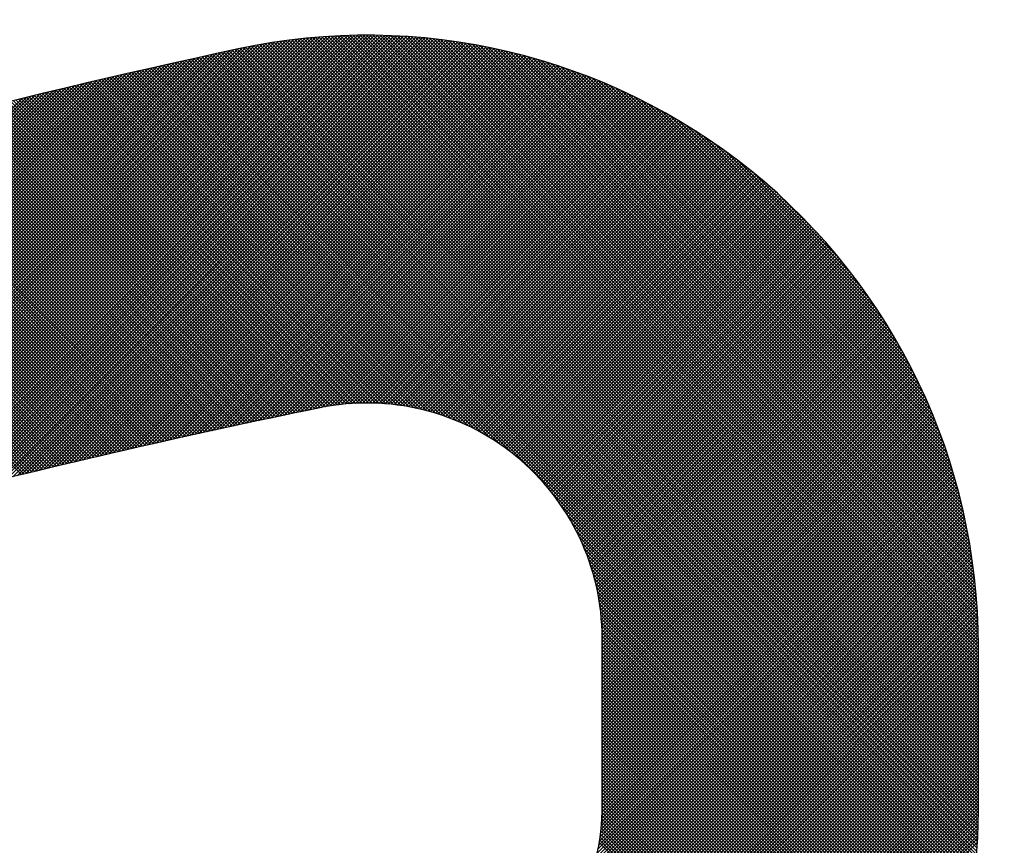
# Model space of a CAD drawing. Units: millimetres. Extents: x 19523 to 37692, y -12449 to 268.
# Drawn here: x 31865 to 31870, y -1718 to -1714 of the extents above; entities that cross this region are included whole.
import ezdxf

# ---------------------------------------------------------------- set-up
doc = ezdxf.new("R2010")
doc.units = ezdxf.units.MM
doc.layers.add('CK_LEVEL_1', color=7, linetype='Continuous')
doc.styles.get("Standard").update_dxf_attribs({"font": 'txt.shx', "height": 100})
doc.dimstyles.new('ISO-25', dxfattribs={"dimtxt": 100, "dimasz": 100, "dimexe": 1.25, "dimexo": 20, "dimgap": 20, "dimtad": 1, "dimtih": 1, "dimtoh": 1, "dimdsep": 46, "dimtxsty": 'Standard', "dimcen": 2.5, "dimadec": 0, "dimazin": 0, "dimtfac": 1, "dimtmove": 0, "dimatfit": 3, "dimfxl": 1, "dimarcsym": 0})

# ---------------------------------------------------------------- blocks, each defined once
blk = doc.blocks.new('*D163')
at = {"color": 0, "lineweight": -2}
for p, q in [((31435.2136, -1080.9042), (31435.2136, -900.1566)), ((32437.4636, -2234.3735), (32437.4636, -900.1566)), ((31535.2136, -901.4066), (32337.4636, -901.4066)), ((32437.4636, -901.4066), (34624.4636, -901.4066))]:
    blk.add_line(p, q, dxfattribs=at)
at = {"color": 0}
for points in [[(31535.2136, -884.7399), (31535.2136, -918.0732), (31435.2136, -901.4066)], [(32337.4636, -884.7399), (32337.4636, -918.0732), (32437.4636, -901.4066)]]:
    blk.add_solid(points, dxfattribs=at)
at = {"layer": 'DEFPOINTS', "color": 0}
for p in [(32437.4636, -901.4066), (31435.2136, -1100.9042), (32437.4636, -2254.3735)]:
    blk.add_point(p, dxfattribs=at)
at = {"color": 0, "insert": (33704.4636, -831.4066), "char_height": 100, "attachment_point": 5}
blk.add_mtext('INTERNAL PROJECTION', dxfattribs=at)
blk = doc.blocks.new('*X4')
at = {"layer": 'CK_LEVEL_1', "color": 5, "linetype": 'Continuous'}
for p, q in [((140.5332, 489.5245), (137.4113, 486.4026)), ((140.5161, 489.5244), (137.4113, 486.4196)), ((140.5501, 489.5245), (137.4114, 486.3857)), ((140.5671, 489.5245), (137.4115, 486.3689)), ((140.499, 489.5243), (137.4115, 486.4367)), ((140.5841, 489.5245), (137.4117, 486.3522)), ((140.4819, 489.5241), (137.4117, 486.4539)), ((140.4646, 489.5238), (137.412, 486.4712)), ((140.601, 489.5245), (137.4121, 486.3355)), ((140.4472, 489.5233), (137.4124, 486.4886)), ((140.618, 489.5245), (137.4125, 486.319)), ((140.635, 489.5245), (137.413, 486.3025)), ((140.4297, 489.5228), (137.413, 486.5061)), ((140.6519, 489.5245), (137.4136, 486.2861)), ((140.4121, 489.5222), (137.4136, 486.5237)), ((140.6689, 489.5245), (137.4142, 486.2698)), ((140.3944, 489.5215), (137.4143, 486.5414)), ((140.6859, 489.5245), (137.415, 486.2536)), ((140.3766, 489.5206), (137.4151, 486.5592)), ((140.7029, 489.5245), (137.4158, 486.2374)), ((140.3587, 489.5197), (137.4161, 486.5771)), ((140.7198, 489.5245), (137.4167, 486.2213)), ((140.3407, 489.5187), (137.4171, 486.5951)), ((140.7368, 489.5245), (137.4177, 486.2054)), ((140.3225, 489.5175), (137.4183, 486.6133)), ((140.7538, 489.5245), (137.4187, 486.1894)), ((140.3043, 489.5162), (137.4196, 486.6315)), ((140.7707, 489.5245), (137.4199, 486.1736)), ((140.2859, 489.5148), (137.421, 486.6499)), ((140.7877, 489.5245), (137.4211, 486.1578)), ((140.8047, 489.5245), (137.4224, 486.1422)), ((140.2674, 489.5133), (137.4225, 486.6684)), ((140.8216, 489.5245), (137.4237, 486.1265)), ((140.2488, 489.5117), (137.4241, 486.687)), ((140.8386, 489.5245), (137.4251, 486.111)), ((140.2301, 489.5099), (137.4259, 486.7057)), ((140.8556, 489.5245), (137.4266, 486.0955)), ((140.2112, 489.508), (137.4278, 486.7245)), ((140.8726, 489.5245), (137.4282, 486.0801)), ((140.1923, 489.506), (137.4298, 486.7435)), ((140.8895, 489.5245), (137.4299, 486.0648)), ((140.9065, 489.5245), (137.4316, 486.0495)), ((140.1731, 489.5039), (137.4319, 486.7626)), ((140.9235, 489.5245), (137.4333, 486.0344)), ((140.1539, 489.5016), (137.4342, 486.7819)), ((140.9404, 489.5245), (137.4352, 486.0192)), ((140.1345, 489.4991), (137.4366, 486.8013)), ((140.9574, 489.5245), (137.4371, 486.0042)), ((140.9744, 489.5245), (137.4391, 485.9892)), ((140.1149, 489.4966), (137.4392, 486.8208)), ((140.9913, 489.5245), (137.4411, 485.9742)), ((140.0953, 489.4939), (137.4419, 486.8405)), ((141.0083, 489.5245), (137.4432, 485.9594)), ((140.0754, 489.491), (137.4448, 486.8604)), ((141.0253, 489.5245), (137.4454, 485.9446)), ((141.0423, 489.5245), (137.4476, 485.9298)), ((141.0592, 489.5245), (137.4499, 485.9152)), ((141.0762, 489.5245), (137.4523, 485.9006)), ((141.0932, 489.5245), (137.4547, 485.886)), ((141.1101, 489.5245), (137.4572, 485.8715)), ((141.1271, 489.5245), (137.4597, 485.8571)), ((141.1441, 489.5245), (137.4623, 485.8427)), ((141.161, 489.5245), (137.465, 485.8284)), ((141.178, 489.5245), (137.4677, 485.8141)), ((141.195, 489.5245), (137.4704, 485.7999)), ((141.212, 489.5245), (137.4733, 485.7858)), ((141.2289, 489.5245), (137.4762, 485.7717)), ((141.2459, 489.5245), (137.4791, 485.7577)), ((141.2629, 489.5245), (137.4821, 485.7437)), ((141.2798, 489.5245), (137.4851, 485.7297)), ((141.2968, 489.5245), (137.4881, 485.7158)), ((141.3138, 489.5245), (137.4911, 485.7018)), ((141.3307, 489.5245), (137.4942, 485.6879)), ((141.3477, 489.5245), (137.4972, 485.6739)), ((141.3647, 489.5245), (137.5002, 485.66)), ((141.3816, 489.5245), (137.5033, 485.6461)), ((141.3985, 489.5243), (137.5063, 485.6321)), ((141.4152, 489.5241), (137.5093, 485.6182)), ((141.4319, 489.5238), (137.5124, 485.6043)), ((141.4485, 489.5234), (137.5154, 485.5904)), ((141.4649, 489.5229), (137.5185, 485.5765)), ((141.4813, 489.5223), (137.5215, 485.5625)), ((141.4976, 489.5216), (137.5246, 485.5486)), ((141.5138, 489.5209), (137.5277, 485.5347)), ((141.5299, 489.52), (137.5307, 485.5208)), ((141.546, 489.5191), (137.5338, 485.5069)), ((141.5619, 489.5181), (137.5369, 485.493)), ((141.5778, 489.517), (137.54, 485.4791)), ((141.5936, 489.5158), (137.5431, 485.4653)), ((141.6093, 489.5145), (137.5461, 485.4514)), ((141.6249, 489.5132), (137.5492, 485.4375)), ((141.6404, 489.5117), (137.5523, 485.4236)), ((141.6559, 489.5102), (137.5554, 485.4098)), ((141.6713, 489.5087), (137.5585, 485.3959)), ((141.6866, 489.507), (137.5617, 485.382)), ((141.7019, 489.5053), (137.5648, 485.3682)), ((141.717, 489.5035), (137.5679, 485.3543)), ((141.7321, 489.5016), (137.571, 485.3405)), ((141.7471, 489.4997), (137.5741, 485.3266)), ((141.7621, 489.4976), (137.5773, 485.3128)), ((141.777, 489.4955), (137.5804, 485.299)), ((141.7918, 489.4934), (137.5835, 485.2851)), ((141.8065, 489.4912), (137.5867, 485.2713)), ((147.5015, 482.0722), (140.0818, 489.4919)), ((147.5185, 482.0722), (140.0967, 489.4941)), ((147.5355, 482.0722), (140.1116, 489.4961)), ((147.5524, 482.0722), (140.1266, 489.4981)), ((147.5694, 482.0722), (140.1416, 489.5001)), ((147.5864, 482.0722), (140.1567, 489.5019)), ((147.6033, 482.0722), (140.1719, 489.5037)), ((147.6203, 482.0722), (140.1871, 489.5054)), ((147.6373, 482.0722), (140.2024, 489.5071)), ((147.6542, 482.0722), (140.2178, 489.5087)), ((147.6712, 482.0722), (140.2332, 489.5102)), ((147.6882, 482.0722), (140.2488, 489.5117)), ((147.7052, 482.0722), (140.2644, 489.513)), ((147.7221, 482.0722), (140.28, 489.5143)), ((147.7391, 482.0722), (140.2958, 489.5156)), ((147.7561, 482.0722), (140.3116, 489.5167)), ((147.773, 482.0722), (140.3275, 489.5178)), ((147.79, 482.0722), (140.3434, 489.5188)), ((147.807, 482.0722), (140.3595, 489.5197)), ((147.8239, 482.0722), (140.3756, 489.5206)), ((147.8409, 482.0722), (140.3918, 489.5214)), ((147.8579, 482.0722), (140.4081, 489.522)), ((147.8749, 482.0722), (140.4245, 489.5226)), ((147.8918, 482.0722), (140.4409, 489.5232)), ((147.9088, 482.0722), (140.4574, 489.5236)), ((147.9258, 482.0722), (140.4741, 489.524)), ((147.9427, 482.0722), (140.4908, 489.5242)), ((147.9597, 482.0722), (140.5076, 489.5244)), ((147.9767, 482.0722), (140.5245, 489.5245)), ((147.9936, 482.0722), (140.5414, 489.5245)), ((148.0106, 482.0722), (140.5584, 489.5245)), ((148.0276, 482.0722), (140.5754, 489.5245)), ((148.0446, 482.0722), (140.5923, 489.5245)), ((148.0615, 482.0722), (140.6093, 489.5245)), ((148.0785, 482.0722), (140.6263, 489.5245)), ((148.0955, 482.0722), (140.6432, 489.5245)), ((148.1124, 482.0722), (140.6602, 489.5245)), ((148.1294, 482.0722), (140.6772, 489.5245)), ((148.1464, 482.0722), (140.6941, 489.5245)), ((148.1634, 482.0722), (140.7111, 489.5245)), ((148.1803, 482.0722), (140.7281, 489.5245)), ((148.1973, 482.0722), (140.7451, 489.5245)), ((148.2143, 482.0722), (140.762, 489.5245)), ((148.2312, 482.0722), (140.779, 489.5245)), ((148.2482, 482.0722), (140.796, 489.5245)), ((148.2652, 482.0722), (140.8129, 489.5245)), ((148.2821, 482.0722), (140.8299, 489.5245)), ((148.2991, 482.0722), (140.8469, 489.5245)), ((148.3161, 482.0722), (140.8639, 489.5245)), ((148.3331, 482.0722), (140.8808, 489.5245)), ((148.35, 482.0722), (140.8978, 489.5245)), ((148.367, 482.0722), (140.9148, 489.5245)), ((148.384, 482.0722), (140.9317, 489.5245)), ((148.4009, 482.0722), (140.9487, 489.5245)), ((148.4179, 482.0722), (140.9657, 489.5245)), ((148.4349, 482.0722), (140.9826, 489.5245)), ((148.4518, 482.0722), (140.9996, 489.5245)), ((148.4688, 482.0722), (141.0166, 489.5245)), ((148.4858, 482.0722), (141.0336, 489.5245)), ((148.5028, 482.0722), (141.0505, 489.5245)), ((148.5197, 482.0722), (141.0675, 489.5245)), ((148.5367, 482.0722), (141.0845, 489.5245)), ((148.5537, 482.0722), (141.1014, 489.5245)), ((148.5706, 482.0722), (141.1184, 489.5245)), ((148.5876, 482.0722), (141.1354, 489.5245)), ((148.6046, 482.0722), (141.1523, 489.5245)), ((148.6215, 482.0722), (141.1693, 489.5245)), ((148.6385, 482.0722), (141.1863, 489.5245)), ((148.6555, 482.0722), (141.2033, 489.5245)), ((148.6725, 482.0722), (141.2202, 489.5245)), ((148.6894, 482.0722), (141.2372, 489.5245)), ((148.7064, 482.0722), (141.2542, 489.5245)), ((148.7234, 482.0722), (141.2711, 489.5245)), ((148.7403, 482.0722), (141.2881, 489.5245)), ((148.7573, 482.0722), (141.3051, 489.5245)), ((148.7743, 482.0722), (141.322, 489.5245)), ((148.7912, 482.0722), (141.339, 489.5245)), ((148.8082, 482.0722), (141.356, 489.5245)), ((148.8252, 482.0722), (141.373, 489.5245)), ((148.8422, 482.0722), (141.39, 489.5244)), ((148.8591, 482.0722), (141.4071, 489.5242)), ((148.8761, 482.0722), (141.4244, 489.524)), ((148.8931, 482.0722), (141.4417, 489.5236)), ((148.91, 482.0722), (141.4592, 489.5231)), ((148.927, 482.0722), (141.4768, 489.5225)), ((148.944, 482.0722), (141.4944, 489.5218)), ((148.9609, 482.0722), (141.5122, 489.521)), ((148.9779, 482.0722), (141.5302, 489.52)), ((140.0554, 489.488), (137.4478, 486.8803)), ((140.0353, 489.4848), (137.451, 486.9005)), ((140.015, 489.4815), (137.4543, 486.9208)), ((139.9945, 489.478), (137.4578, 486.9413)), ((139.9739, 489.4743), (137.4615, 486.9619)), ((139.953, 489.4704), (137.4653, 486.9827)), ((139.932, 489.4664), (137.4694, 487.0037)), ((139.9108, 489.4622), (137.4736, 487.0249)), ((139.8894, 489.4578), (137.478, 487.0463)), ((139.8679, 489.4531), (137.4826, 487.0679)), ((139.8461, 489.4483), (137.4875, 487.0897)), ((139.8241, 489.4433), (137.4925, 487.1117)), ((141.8212, 489.4889), (137.5898, 485.2575)), ((141.8358, 489.4865), (137.593, 485.2436)), ((141.8504, 489.4841), (137.5961, 485.2298)), ((141.8649, 489.4816), (137.5993, 485.216)), ((141.8793, 489.4791), (139.75, 487.3497)), ((141.8936, 489.4764), (139.813, 487.3958)), ((141.7366, 487.5317), (139.8248, 489.4435)), ((141.7666, 487.5187), (139.8386, 489.4466)), ((141.799, 487.5033), (139.8525, 489.4498)), ((141.9079, 489.4738), (139.8612, 487.427)), ((141.8348, 487.4844), (139.8664, 489.4528)), ((141.8759, 487.4603), (139.8803, 489.4558)), ((141.9265, 487.4266), (139.8944, 489.4588)), ((141.9222, 489.471), (139.9023, 487.4512)), ((142.0122, 487.358), (139.9084, 489.4617)), ((142.2731, 487.114), (139.9226, 489.4645)), ((142.5378, 486.8663), (139.9367, 489.4673)), ((141.9363, 489.4682), (139.9391, 487.471)), ((142.8025, 486.6185), (139.951, 489.47)), ((143.0673, 486.3707), (139.9653, 489.4727)), ((141.9504, 489.4653), (139.9728, 487.4877)), ((143.332, 486.123), (139.9796, 489.4753)), ((143.5967, 485.8752), (139.9941, 489.4779)), ((141.9645, 489.4624), (140.0041, 487.5021)), ((143.8615, 485.6274), (140.0085, 489.4804)), ((144.1262, 485.3797), (140.0231, 489.4828)), ((141.9784, 489.4594), (140.0337, 487.5147)), ((144.3909, 485.1319), (140.0377, 489.4852)), ((144.6557, 484.8841), (140.0523, 489.4875)), ((141.9924, 489.4564), (140.0618, 487.5258)), ((144.9204, 484.6364), (140.067, 489.4898)), ((142.0062, 489.4533), (140.0886, 487.5357)), ((142.02, 489.4501), (140.1144, 487.5445)), ((142.0338, 489.4469), (140.1392, 487.5523)), ((142.0475, 489.4436), (140.1633, 487.5594)), ((139.8018, 489.438), (137.4978, 487.134)), ((139.7794, 489.4325), (137.5032, 487.1564)), ((139.7567, 489.4268), (137.509, 487.1791)), ((139.7337, 489.4208), (137.5149, 487.202)), ((139.7105, 489.4146), (137.5212, 487.2252)), ((139.6871, 489.4081), (137.5277, 487.2487)), ((139.6633, 489.4013), (137.5344, 487.2725)), ((139.6393, 489.3943), (137.5415, 487.2965)), ((141.428, 487.6028), (139.6371, 489.3936)), ((141.4462, 487.6015), (139.6502, 489.3975)), ((141.4648, 487.5998), (139.6633, 489.4013)), ((141.4839, 487.5977), (139.6765, 489.4051)), ((141.5034, 487.5952), (139.6897, 489.4089)), ((141.5234, 487.5922), (139.703, 489.4125)), ((141.5439, 487.5886), (139.7164, 489.4162)), ((141.565, 487.5845), (139.7297, 489.4198)), ((141.5868, 487.5797), (139.7432, 489.4233)), ((141.6093, 487.5742), (139.7567, 489.4268)), ((141.6325, 487.5679), (139.7702, 489.4302)), ((141.6567, 487.5606), (139.7838, 489.4336)), ((141.682, 487.5523), (139.7974, 489.437)), ((141.7085, 487.5428), (139.8111, 489.4402)), ((142.0611, 489.4403), (140.1866, 487.5657)), ((142.0747, 489.4369), (140.2092, 487.5714)), ((142.0882, 489.4334), (140.2312, 487.5765)), ((142.1017, 489.4299), (140.2527, 487.581)), ((142.1151, 489.4264), (140.2737, 487.585)), ((142.1285, 489.4228), (140.2943, 487.5886)), ((142.1418, 489.4191), (140.3144, 487.5917)), ((142.155, 489.4154), (140.3341, 487.5944)), ((142.1682, 489.4116), (140.3534, 487.5968)), ((142.1813, 489.4078), (140.3724, 487.5988)), ((142.1944, 489.4039), (140.391, 487.6005)), ((142.2075, 489.4), (140.4094, 487.6019)), ((142.2205, 489.396), (140.4274, 487.6029)), ((142.2334, 489.392), (140.4452, 487.6037)), ((139.6149, 489.3869), (137.5489, 487.3208)), ((139.5903, 489.3792), (137.5566, 487.3455)), ((139.5653, 489.3712), (137.5646, 487.3705)), ((139.54, 489.3628), (137.573, 487.3958)), ((139.5142, 489.3541), (137.5817, 487.4215)), ((139.4881, 489.3449), (137.5908, 487.4476)), ((141.2225, 487.6045), (139.4837, 489.3434)), ((141.2395, 487.6045), (139.4962, 489.3478)), ((141.2565, 487.6045), (139.5088, 489.3522)), ((141.2735, 487.6045), (139.5214, 489.3565)), ((141.2904, 487.6045), (139.5341, 489.3608)), ((141.3074, 487.6045), (139.5468, 489.3651)), ((141.3244, 487.6045), (139.5596, 489.3693)), ((141.3413, 487.6045), (139.5724, 489.3735)), ((141.3583, 487.6045), (139.5852, 489.3776)), ((141.3753, 487.6045), (139.5981, 489.3817)), ((141.3925, 487.6043), (139.6111, 489.3857)), ((141.4101, 487.6037), (139.6241, 489.3897)), ((142.2463, 489.3879), (140.4627, 487.6042)), ((142.2591, 489.3837), (140.4799, 487.6045)), ((142.2719, 489.3795), (140.4969, 487.6045)), ((142.2846, 489.3753), (140.5139, 487.6045)), ((142.2973, 489.371), (140.5308, 487.6045)), ((142.31, 489.3667), (140.5478, 487.6045)), ((142.3226, 489.3623), (140.5648, 487.6045)), ((142.3351, 489.3579), (140.5817, 487.6045)), ((142.3476, 489.3534), (140.5987, 487.6045)), ((142.36, 489.3489), (140.6157, 487.6045)), ((142.3724, 489.3443), (140.6326, 487.6045)), ((139.4616, 489.3354), (137.6004, 487.4741)), ((139.4347, 489.3254), (137.6103, 487.5011)), ((139.4073, 489.315), (137.6208, 487.5285)), ((139.3794, 489.3041), (137.6317, 487.5564)), ((139.351, 489.2926), (137.6432, 487.5848)), ((141.0359, 487.6045), (139.3487, 489.2917)), ((141.0528, 487.6045), (139.3608, 489.2966)), ((141.0698, 487.6045), (139.3729, 489.3015)), ((141.0868, 487.6045), (139.385, 489.3063)), ((141.1038, 487.6045), (139.3972, 489.3111)), ((141.1207, 487.6045), (139.4094, 489.3158)), ((141.1377, 487.6045), (139.4217, 489.3205)), ((141.1547, 487.6045), (139.434, 489.3252)), ((141.1716, 487.6045), (139.4464, 489.3298)), ((141.1886, 487.6045), (139.4588, 489.3344)), ((141.2056, 487.6045), (139.4712, 489.3389)), ((142.3848, 489.3397), (140.6496, 487.6045)), ((142.3971, 489.335), (140.6666, 487.6045)), ((142.4094, 489.3303), (140.6836, 487.6045)), ((142.4216, 489.3256), (140.7005, 487.6045)), ((142.4337, 489.3208), (140.7175, 487.6045)), ((142.4458, 489.3159), (140.7345, 487.6045)), ((142.4579, 489.311), (140.7514, 487.6045)), ((142.47, 489.3061), (140.7684, 487.6045)), ((142.4819, 489.3011), (140.7854, 487.6045)), ((142.4939, 489.2961), (140.8023, 487.6045)), ((142.5058, 489.291), (140.8193, 487.6045)), ((139.322, 489.2806), (137.6552, 487.6138)), ((139.2924, 489.268), (137.6678, 487.6434)), ((139.2621, 489.2547), (137.6811, 487.6736)), ((139.2312, 489.2407), (137.6951, 487.7046)), ((140.8662, 487.6045), (139.2304, 489.2403)), ((140.8831, 487.6045), (139.242, 489.2457)), ((140.9001, 487.6045), (139.2537, 489.2509)), ((140.9171, 487.6045), (139.2654, 489.2562)), ((140.9341, 487.6045), (139.2772, 489.2614)), ((140.951, 487.6045), (139.289, 489.2665)), ((140.968, 487.6045), (139.3009, 489.2716)), ((140.985, 487.6045), (139.3128, 489.2767)), ((141.0019, 487.6045), (139.3247, 489.2817)), ((141.0189, 487.6045), (139.3367, 489.2867)), ((142.5176, 489.2859), (140.8363, 487.6045)), ((142.5294, 489.2807), (140.8533, 487.6045)), ((142.5412, 489.2755), (140.8702, 487.6045)), ((142.5529, 489.2702), (140.8872, 487.6045)), ((142.5646, 489.265), (140.9042, 487.6045)), ((142.5762, 489.2596), (140.9211, 487.6045)), ((142.5878, 489.2542), (140.9381, 487.6045)), ((142.5994, 489.2488), (140.9551, 487.6045)), ((142.6109, 489.2434), (140.972, 487.6045)), ((139.1995, 489.226), (137.7098, 487.7363)), ((139.1669, 489.2103), (137.7254, 487.7689)), ((139.1334, 489.1938), (137.742, 487.8024)), ((140.7134, 487.6045), (139.1272, 489.1907)), ((140.7304, 487.6045), (139.1385, 489.1964)), ((140.7474, 487.6045), (139.1499, 489.202)), ((140.7644, 487.6045), (139.1613, 489.2076)), ((140.7813, 487.6045), (139.1727, 489.2132)), ((140.7983, 487.6045), (139.1841, 489.2187)), ((140.8153, 487.6045), (139.1956, 489.2242)), ((140.8322, 487.6045), (139.2072, 489.2296)), ((140.8492, 487.6045), (139.2187, 489.235)), ((142.6223, 489.2378), (140.989, 487.6045)), ((142.6338, 489.2323), (141.006, 487.6045)), ((142.6451, 489.2267), (141.023, 487.6045)), ((142.6565, 489.2211), (141.0399, 487.6045)), ((142.6678, 489.2154), (141.0569, 487.6045)), ((142.679, 489.2097), (141.0739, 487.6045)), ((142.6902, 489.2039), (141.0908, 487.6045)), ((142.7014, 489.1981), (141.1078, 487.6045)), ((142.7126, 489.1923), (141.1248, 487.6045)), ((139.0988, 489.1762), (137.7596, 487.837)), ((139.0631, 489.1574), (137.7783, 487.8727)), ((140.5777, 487.6045), (139.0382, 489.144)), ((140.5947, 487.6045), (139.0492, 489.15)), ((140.6116, 487.6045), (139.0602, 489.1559)), ((140.6286, 487.6045), (139.0713, 489.1618)), ((140.6456, 487.6045), (139.0824, 489.1677)), ((140.6625, 487.6045), (139.0936, 489.1735)), ((140.6795, 487.6045), (139.1048, 489.1793)), ((140.6965, 487.6045), (139.116, 489.185)), ((142.7237, 489.1864), (141.1418, 487.6045)), ((142.7347, 489.1805), (141.1587, 487.6045)), ((142.7457, 489.1745), (141.1757, 487.6045)), ((142.7567, 489.1686), (141.1927, 487.6045)), ((142.7676, 489.1625), (141.2096, 487.6045)), ((142.7785, 489.1564), (141.2266, 487.6045)), ((142.7894, 489.1503), (141.2436, 487.6045)), ((142.8002, 489.1442), (141.2605, 487.6045)), ((139.026, 489.1374), (137.7984, 487.9098)), ((138.9874, 489.1158), (137.82, 487.9483)), ((138.9471, 489.0924), (137.8434, 487.9887)), ((140.4428, 487.6036), (138.9515, 489.095)), ((140.4593, 487.6042), (138.9622, 489.1012)), ((140.4759, 487.6045), (138.9729, 489.1075)), ((140.4928, 487.6045), (138.9837, 489.1136)), ((140.5098, 487.6045), (138.9945, 489.1198)), ((140.5268, 487.6045), (139.0054, 489.1259)), ((140.5437, 487.6045), (139.0163, 489.132)), ((140.5607, 487.6045), (139.0272, 489.138)), ((142.811, 489.138), (141.2775, 487.6045)), ((142.8217, 489.1317), (141.2945, 487.6045)), ((142.8324, 489.1255), (141.3115, 487.6045)), ((142.843, 489.1191), (141.3284, 487.6045)), ((142.8537, 489.1128), (141.3454, 487.6045)), ((142.8642, 489.1064), (141.3624, 487.6045)), ((142.8748, 489.1), (141.3793, 487.6045)), ((142.8853, 489.0935), (141.3959, 487.6042)), ((138.9047, 489.0669), (137.8689, 488.0311)), ((138.8597, 489.0389), (137.8969, 488.0761)), ((140.3184, 487.5923), (138.8671, 489.0436)), ((140.3333, 487.5943), (138.8775, 489.0501)), ((140.3484, 487.5962), (138.888, 489.0567)), ((140.3637, 487.5979), (138.8985, 489.0631)), ((140.3791, 487.5995), (138.909, 489.0696)), ((140.3947, 487.6008), (138.9196, 489.076)), ((140.4106, 487.6019), (138.9302, 489.0823)), ((140.4266, 487.6029), (138.9408, 489.0887)), ((142.8957, 489.087), (141.4123, 487.6036)), ((142.9062, 489.0805), (141.4285, 487.6027)), ((142.9166, 489.0739), (141.4443, 487.6016)), ((142.9269, 489.0672), (141.4599, 487.6003)), ((142.9372, 489.0606), (141.4753, 487.5987)), ((142.9475, 489.0539), (141.4905, 487.5969)), ((142.9577, 489.0472), (141.5055, 487.5949)), ((142.9679, 489.0404), (141.5202, 487.5927)), ((138.8115, 489.0078), (137.928, 488.1242)), ((140.2046, 487.5703), (138.7849, 488.99)), ((140.2184, 487.5735), (138.7951, 488.9968)), ((140.2322, 487.5767), (138.8053, 489.0036)), ((140.2462, 487.5796), (138.8155, 489.0103)), ((140.2603, 487.5825), (138.8257, 489.0171)), ((140.2746, 487.5852), (138.836, 489.0238)), ((140.289, 487.5877), (138.8463, 489.0304)), ((140.3036, 487.5901), (138.8567, 489.037)), ((142.9781, 489.0336), (141.5348, 487.5903)), ((138.7593, 488.9725), (137.9633, 488.1765)), ((140.1123, 487.5438), (138.7149, 488.9413)), ((140.1252, 487.548), (138.7248, 488.9483)), ((140.1381, 487.552), (138.7347, 488.9553)), ((140.1511, 487.5559), (138.7447, 488.9623)), ((140.1643, 487.5597), (138.7547, 488.9693)), ((140.1776, 487.5634), (138.7648, 488.9762)), ((140.1911, 487.5669), (138.7748, 488.9831)), ((138.7014, 488.9315), (138.0042, 488.2344)), ((140.0259, 487.5115), (138.6465, 488.8909)), ((140.0379, 487.5164), (138.6562, 488.8982)), ((140.05, 487.5213), (138.6659, 488.9054)), ((140.0623, 487.526), (138.6756, 488.9127)), ((140.0746, 487.5306), (138.6854, 488.9199)), ((140.0871, 487.5351), (138.6952, 488.927)), ((140.0997, 487.5395), (138.705, 488.9342)), ((138.635, 488.8821), (138.0537, 488.3008)), ((139.9447, 487.4738), (138.5797, 488.8388)), ((139.956, 487.4795), (138.5892, 488.8463)), ((139.9674, 487.4851), (138.5986, 488.8539)), ((139.9789, 487.4906), (138.6081, 488.8613)), ((139.9905, 487.496), (138.6177, 488.8688)), ((140.0022, 487.5012), (138.6273, 488.8762)), ((140.014, 487.5064), (138.6369, 488.8835)), ((138.5533, 488.8174), (138.1184, 488.3825)), ((139.879, 487.4377), (138.5238, 488.7929)), ((139.8897, 487.444), (138.5331, 488.8006)), ((139.9005, 487.4502), (138.5423, 488.8083)), ((139.9114, 487.4562), (138.5516, 488.816)), ((139.9224, 487.4622), (138.561, 488.8236)), ((139.9335, 487.4681), (138.5703, 488.8312)), ((139.8066, 487.3914), (138.4601, 488.7379)), ((139.8166, 487.3983), (138.4691, 488.7458)), ((139.8268, 487.4051), (138.4781, 488.7538)), ((139.8371, 487.4118), (138.4872, 488.7616)), ((139.8474, 487.4184), (138.4963, 488.7695)), ((139.8578, 487.425), (138.5054, 488.7773)), ((139.8684, 487.4314), (138.5146, 488.7851)), ((138.4271, 488.7082), (138.2276, 488.5087)), ((139.748, 487.3482), (138.4067, 488.6894)), ((139.7575, 487.3556), (138.4155, 488.6975)), ((139.7671, 487.3629), (138.4244, 488.7057)), ((139.7769, 487.3702), (138.4333, 488.7138)), ((139.7867, 487.3773), (138.4422, 488.7218)), ((139.7966, 487.3844), (138.4511, 488.7299)), ((139.6925, 487.3018), (138.3546, 488.6397)), ((139.7015, 487.3098), (138.3632, 488.6481)), ((139.7106, 487.3176), (138.3718, 488.6564)), ((139.7198, 487.3254), (138.3805, 488.6647)), ((139.7291, 487.3331), (138.3892, 488.673)), ((139.7385, 487.3407), (138.398, 488.6812)), ((139.6401, 487.2524), (138.3036, 488.5889)), ((139.6486, 487.2608), (138.312, 488.5975)), ((139.6572, 487.2692), (138.3204, 488.606)), ((139.6659, 487.2775), (138.3289, 488.6145)), ((139.6747, 487.2857), (138.3374, 488.6229)), ((139.6835, 487.2938), (138.346, 488.6314)), ((139.5907, 487.1999), (138.2537, 488.5369)), ((139.5988, 487.2089), (138.262, 488.5457)), ((139.6069, 487.2177), (138.2702, 488.5544)), ((139.615, 487.2265), (138.2785, 488.5631)), ((139.6233, 487.2352), (138.2868, 488.5717)), ((139.6317, 487.2439), (138.2952, 488.5803)), ((139.552, 487.1538), (138.2131, 488.4927)), ((139.5596, 487.1632), (138.2212, 488.5016)), ((139.5672, 487.1725), (138.2293, 488.5105)), ((139.575, 487.1817), (138.2374, 488.5193)), ((139.5828, 487.1909), (138.2456, 488.5281)), ((139.5083, 487.0957), (138.1655, 488.4385)), ((139.5154, 487.1056), (138.1733, 488.4476)), ((139.5225, 487.1154), (138.1812, 488.4567)), ((139.5297, 487.1252), (138.1891, 488.4658)), ((139.5371, 487.1348), (138.1971, 488.4748)), ((139.5445, 487.1444), (138.2051, 488.4837)), ((139.4744, 487.0448), (138.1266, 488.3925)), ((139.481, 487.0551), (138.1343, 488.4018)), ((139.4877, 487.0654), (138.1421, 488.411)), ((139.4945, 487.0756), (138.1498, 488.4202)), ((139.5013, 487.0857), (138.1576, 488.4294)), ((139.4366, 486.9807), (138.0812, 488.3362)), ((139.4427, 486.9916), (138.0887, 488.3456)), ((139.4488, 487.0024), (138.0962, 488.3551)), ((139.4551, 487.0132), (138.1038, 488.3645)), ((139.4614, 487.0238), (138.1113, 488.3738)), ((139.4678, 487.0343), (138.119, 488.3832)), ((139.4078, 486.9246), (138.0442, 488.2883)), ((139.4134, 486.936), (138.0515, 488.2979)), ((139.4191, 486.9473), (138.0589, 488.3075)), ((139.4248, 486.9585), (138.0663, 488.3171)), ((139.4307, 486.9697), (138.0737, 488.3267)), ((139.3816, 486.866), (138.008, 488.2396)), ((139.3866, 486.878), (138.0152, 488.2494)), ((139.3918, 486.8898), (138.0224, 488.2592)), ((139.397, 486.9015), (138.0296, 488.2689)), ((139.4024, 486.9131), (138.0369, 488.2786)), ((139.358, 486.8048), (137.9727, 488.19)), ((139.3625, 486.8172), (137.9797, 488.2)), ((139.3671, 486.8296), (137.9867, 488.21)), ((139.3718, 486.8419), (137.9938, 488.2199)), ((139.3766, 486.854), (138.0009, 488.2298)), ((139.3373, 486.7406), (137.9383, 488.1396)), ((139.3412, 486.7537), (137.9451, 488.1498)), ((139.3452, 486.7666), (137.9519, 488.1599)), ((139.3494, 486.7795), (137.9588, 488.17)), ((139.3536, 486.7922), (137.9658, 488.18)), ((139.3198, 486.6733), (137.9047, 488.0884)), ((139.323, 486.687), (137.9113, 488.0987)), ((139.3264, 486.7006), (137.918, 488.109)), ((139.3299, 486.7141), (137.9247, 488.1192)), ((139.3335, 486.7274), (137.9315, 488.1295)), ((139.3057, 486.6025), (137.872, 488.0362)), ((139.3082, 486.6169), (137.8785, 488.0467)), ((139.3109, 486.6313), (137.885, 488.0572)), ((139.3137, 486.6454), (137.8915, 488.0676)), ((139.3167, 486.6594), (137.8981, 488.078)), ((139.2973, 486.543), (137.8465, 487.9939)), ((139.2992, 486.5581), (137.8528, 488.0045)), ((139.3012, 486.5731), (137.8591, 488.0151)), ((139.3034, 486.5879), (137.8655, 488.0257)), ((139.2908, 486.4647), (137.8154, 487.9401)), ((139.2917, 486.4807), (137.8215, 487.9509)), ((139.2928, 486.4966), (137.8277, 487.9617)), ((139.2941, 486.5123), (137.8339, 487.9725)), ((139.2956, 486.5277), (137.8402, 487.9832)), ((139.2895, 486.3811), (137.7852, 487.8855)), ((139.2893, 486.3983), (137.7911, 487.8965)), ((139.2893, 486.4152), (137.7971, 487.9074)), ((139.2896, 486.4319), (137.8032, 487.9184)), ((139.2901, 486.4484), (137.8092, 487.9293)), ((139.293, 486.3097), (137.7617, 487.8411)), ((139.2917, 486.328), (137.7675, 487.8522)), ((139.2907, 486.346), (137.7734, 487.8633)), ((139.29, 486.3637), (137.7792, 487.8744)), ((139.3046, 486.2133), (137.7332, 487.7847)), ((139.3016, 486.2333), (137.7388, 487.7961)), ((139.2989, 486.2529), (137.7445, 487.8074)), ((139.2966, 486.2722), (137.7502, 487.8186)), ((139.2947, 486.2911), (137.7559, 487.8299)), ((139.3208, 486.1292), (137.7111, 487.739)), ((139.3164, 486.1506), (137.7165, 487.7505)), ((139.3121, 486.1719), (137.722, 487.7619)), ((139.3081, 486.1928), (137.7276, 487.7733)), ((139.3385, 486.0436), (137.6896, 487.6926)), ((139.3341, 486.065), (137.6949, 487.7042)), ((139.3296, 486.0864), (137.7002, 487.7158)), ((139.3252, 486.1078), (137.7056, 487.7274)), ((139.361, 485.9363), (137.6636, 487.6337)), ((139.3565, 485.9578), (137.6687, 487.6455)), ((139.352, 485.9793), (137.6739, 487.6573)), ((139.3475, 486.0007), (137.6791, 487.6691)), ((139.343, 486.0222), (137.6843, 487.6809)), ((139.3792, 485.8502), (137.6436, 487.5858)), ((139.3747, 485.8717), (137.6485, 487.5979)), ((139.3701, 485.8933), (137.6535, 487.6098)), ((139.3655, 485.9148), (137.6585, 487.6218)), ((139.3977, 485.7638), (137.6242, 487.5373)), ((139.3931, 485.7854), (137.629, 487.5495)), ((139.3884, 485.807), (137.6338, 487.5617)), ((139.3838, 485.8286), (137.6387, 487.5738)), ((139.4164, 485.6772), (137.6055, 487.4881)), ((139.4117, 485.6989), (137.6101, 487.5005)), ((139.407, 485.7205), (137.6148, 487.5128)), ((139.4024, 485.7422), (137.6195, 487.5251)), ((139.4354, 485.5904), (137.5875, 487.4382)), ((139.4306, 485.6121), (137.592, 487.4508)), ((139.4259, 485.6338), (137.5964, 487.4633)), ((139.4211, 485.6555), (137.6009, 487.4757)), ((139.4546, 485.5033), (137.5702, 487.3876)), ((139.4497, 485.5251), (137.5745, 487.4004)), ((139.4449, 485.5469), (137.5788, 487.413)), ((139.4402, 485.5686), (137.5831, 487.4257)), ((139.474, 485.416), (137.5537, 487.3363)), ((139.4691, 485.4379), (137.5578, 487.3492)), ((139.4643, 485.4597), (137.5619, 487.3621)), ((139.4594, 485.4815), (137.566, 487.3749)), ((139.4937, 485.3284), (137.5379, 487.2842)), ((139.4887, 485.3504), (137.5418, 487.2973)), ((139.4838, 485.3723), (137.5457, 487.3104)), ((139.4789, 485.3941), (137.5497, 487.3234)), ((139.5136, 485.2406), (137.5229, 487.2314)), ((139.5086, 485.2626), (137.5265, 487.2447)), ((139.5036, 485.2846), (137.5303, 487.2579)), ((139.4986, 485.3065), (137.5341, 487.2711)), ((139.5287, 485.1746), (137.5121, 487.1912)), ((139.5237, 485.1966), (137.5156, 487.2047)), ((139.5186, 485.2187), (137.5192, 487.218)), ((139.5491, 485.0864), (137.4985, 487.137)), ((139.544, 485.1085), (137.5018, 487.1506)), ((139.5389, 485.1305), (137.5052, 487.1642)), ((139.5338, 485.1526), (137.5086, 487.1777)), ((139.5441, 487.1439), (137.6024, 485.2022)), ((139.5697, 484.9979), (137.4857, 487.0819)), ((139.5645, 485.02), (137.4888, 487.0957)), ((139.5594, 485.0422), (137.492, 487.1095)), ((139.5542, 485.0643), (137.4952, 487.1233)), ((139.498, 487.0808), (137.6056, 485.1884)), ((139.5853, 484.9313), (137.4767, 487.04)), ((139.5801, 484.9535), (137.4796, 487.054)), ((139.5749, 484.9757), (137.4826, 487.068)), ((139.4668, 487.0326), (137.6088, 485.1746)), ((139.6064, 484.8424), (137.4655, 486.9833)), ((139.6011, 484.8646), (137.4682, 486.9976)), ((139.5958, 484.8869), (137.471, 487.0118)), ((139.5906, 484.9091), (137.4738, 487.0259)), ((139.4426, 486.9915), (137.6119, 485.1608)), ((139.6224, 484.7755), (137.4576, 486.9402)), ((139.617, 484.7978), (137.4602, 486.9547)), ((139.6117, 484.8201), (137.4628, 486.969)), ((139.4229, 486.9548), (137.6151, 485.147)), ((139.6439, 484.6861), (137.448, 486.8819)), ((139.6385, 484.7085), (137.4503, 486.8966)), ((139.6331, 484.7308), (137.4527, 486.9112)), ((139.6277, 484.7532), (137.4551, 486.9258)), ((139.4061, 486.9211), (137.6183, 485.1332)), ((139.3917, 486.8897), (137.6215, 485.1194)), ((139.6602, 484.6189), (137.4415, 486.8376)), ((139.6548, 484.6413), (137.4436, 486.8524)), ((139.6493, 484.6637), (137.4458, 486.8672)), ((139.3791, 486.8601), (137.6247, 485.1056)), ((139.368, 486.832), (137.6279, 485.0919)), ((139.6822, 484.529), (137.4337, 486.7775)), ((139.6767, 484.5515), (137.4355, 486.7926)), ((139.6712, 484.5739), (137.4375, 486.8077)), ((139.6657, 484.5964), (137.4394, 486.8227)), ((139.3581, 486.8052), (137.631, 485.0781)), ((139.3493, 486.7794), (137.6342, 485.0643)), ((139.6989, 484.4614), (137.4285, 486.7318)), ((139.6933, 484.4839), (137.4302, 486.7471)), ((139.6878, 484.5065), (137.4319, 486.7623)), ((139.3415, 486.7546), (137.6374, 485.0505)), ((139.3344, 486.7306), (137.6407, 485.0368)), ((139.7157, 484.3936), (137.424, 486.6854)), ((139.7101, 484.4162), (137.4254, 486.7009)), ((139.7045, 484.4388), (137.4269, 486.7164)), ((139.3281, 486.7073), (137.6439, 485.023)), ((139.3224, 486.6846), (137.6471, 485.0093)), ((139.7327, 484.3257), (137.4201, 486.6384)), ((139.727, 484.3484), (137.4213, 486.6541)), ((139.7214, 484.371), (137.4226, 486.6698)), ((139.3174, 486.6626), (137.6503, 484.9955)), ((139.3128, 486.6411), (137.6535, 484.9818)), ((139.7499, 484.2577), (137.4169, 486.5907)), ((139.7441, 484.2804), (137.4179, 486.6067)), ((139.7384, 484.3031), (137.4189, 486.6226)), ((139.3088, 486.6201), (137.6567, 484.968)), ((139.3052, 486.5996), (137.66, 484.9543)), ((139.3021, 486.5794), (137.6632, 484.9405)), ((139.7672, 484.1895), (137.4143, 486.5423)), ((139.7614, 484.2122), (137.4151, 486.5585)), ((139.7556, 484.235), (137.4159, 486.5746)), ((139.2994, 486.5597), (137.6664, 484.9268)), ((139.297, 486.5404), (137.6697, 484.9131)), ((141.8165, 482.0722), (137.4121, 486.4766)), ((139.7999, 484.1058), (137.4126, 486.4932)), ((139.7821, 484.1406), (137.4131, 486.5096)), ((139.7731, 484.1666), (137.4137, 486.526)), ((139.295, 486.5214), (137.6729, 484.8994)), ((139.2933, 486.5028), (137.6762, 484.8856)), ((139.292, 486.4844), (137.6794, 484.8719)), ((141.7656, 482.0722), (137.4114, 486.4265)), ((141.7826, 482.0722), (137.4115, 486.4433)), ((141.7996, 482.0722), (137.4118, 486.46)), ((139.2909, 486.4664), (137.6827, 484.8582)), ((139.2901, 486.4487), (137.6859, 484.8445)), ((139.2896, 486.4312), (137.6892, 484.8308)), ((141.7486, 482.0722), (137.4113, 486.4096)), ((141.7317, 482.0722), (137.4113, 486.3926)), ((141.7147, 482.0722), (137.4114, 486.3755)), ((139.2893, 486.4139), (137.6925, 484.8171)), ((139.2893, 486.397), (137.6957, 484.8034)), ((139.2895, 486.3802), (137.699, 484.7897)), ((141.6977, 482.0722), (137.4116, 486.3583)), ((141.6808, 482.0722), (137.4119, 486.3411)), ((139.29, 486.3637), (137.7023, 484.776)), ((139.2907, 486.3474), (137.7056, 484.7623)), ((139.2915, 486.3313), (137.7089, 484.7486)), ((141.6638, 482.0722), (137.4124, 486.3237)), ((141.6468, 482.0722), (137.4129, 486.3062)), ((141.6298, 482.0722), (137.4135, 486.2886)), ((139.2926, 486.3154), (137.7122, 484.7349)), ((139.2939, 486.2997), (137.7155, 484.7213)), ((139.2953, 486.2842), (137.7188, 484.7076)), ((141.6129, 482.0722), (137.4142, 486.271)), ((141.5959, 482.0722), (137.415, 486.2532)), ((141.5789, 482.0722), (137.4159, 486.2353)), ((139.297, 486.2689), (137.7221, 484.6939)), ((139.2988, 486.2537), (137.7254, 484.6803)), ((139.3008, 486.2387), (137.7287, 484.6666)), ((141.562, 482.0722), (137.4169, 486.2173)), ((141.545, 482.0722), (137.4181, 486.1992)), ((141.528, 482.0722), (137.4193, 486.1809)), ((139.303, 486.2239), (137.732, 484.653)), ((139.3053, 486.2093), (137.7353, 484.6393)), ((139.3078, 486.1948), (137.7386, 484.6256)), ((139.3104, 486.1805), (137.7419, 484.612)), ((141.5111, 482.0722), (137.4207, 486.1626)), ((141.4941, 482.0722), (137.4222, 486.1441)), ((141.4771, 482.0722), (137.4238, 486.1256)), ((139.3132, 486.1663), (137.7453, 484.5984)), ((139.3161, 486.1522), (137.7486, 484.5847)), ((139.319, 486.1381), (137.7519, 484.5711)), ((141.4601, 482.0722), (137.4255, 486.1069)), ((141.4432, 482.0722), (137.4274, 486.088)), ((139.3219, 486.124), (137.7553, 484.5575)), ((139.3248, 486.11), (137.7586, 484.5438)), ((139.3277, 486.0959), (137.762, 484.5302)), ((139.3306, 486.0819), (137.7653, 484.5166)), ((141.4262, 482.0722), (137.4294, 486.0691)), ((141.4092, 482.0722), (137.4315, 486.05)), ((141.3923, 482.0722), (137.4338, 486.0307)), ((139.3335, 486.0678), (137.7687, 484.503)), ((139.3364, 486.0537), (137.772, 484.4894)), ((139.3393, 486.0397), (137.7754, 484.4758)), ((139.3423, 486.0257), (137.7788, 484.4621)), ((141.3753, 482.0722), (137.4362, 486.0114)), ((141.3583, 482.0722), (137.4387, 485.9919)), ((139.3452, 486.0116), (137.7821, 484.4485)), ((139.3481, 485.9976), (137.7855, 484.435)), ((139.3511, 485.9835), (137.7889, 484.4214)), ((141.3414, 482.0722), (137.4414, 485.9722)), ((141.3244, 482.0722), (137.4442, 485.9524)), ((141.3074, 482.0722), (137.4472, 485.9324)), ((139.354, 485.9695), (137.7923, 484.4078)), ((139.357, 485.9555), (137.7956, 484.3942)), ((139.3599, 485.9415), (137.799, 484.3806)), ((139.3629, 485.9275), (137.8024, 484.367)), ((141.2904, 482.0722), (137.4504, 485.9123)), ((141.2735, 482.0722), (137.4537, 485.892)), ((139.3658, 485.9134), (137.8058, 484.3535)), ((139.3688, 485.8994), (137.8092, 484.3399)), ((139.3717, 485.8854), (137.8126, 484.3263)), ((141.2565, 482.0722), (137.4572, 485.8716)), ((141.2395, 482.0722), (137.4608, 485.851)), ((141.2226, 482.0722), (137.4646, 485.8302)), ((139.3747, 485.8714), (137.816, 484.3128)), ((139.3777, 485.8574), (137.8194, 484.2992)), ((139.3807, 485.8434), (137.8229, 484.2856)), ((139.3837, 485.8295), (137.8263, 484.2721)), ((141.2056, 482.0722), (137.4686, 485.8092)), ((141.1886, 482.0722), (137.4728, 485.7881)), ((139.3866, 485.8155), (137.8297, 484.2585)), ((139.3896, 485.8015), (137.8331, 484.245)), ((139.3926, 485.7875), (137.8366, 484.2315)), ((139.3956, 485.7735), (137.84, 484.2179)), ((141.1717, 482.0722), (137.4772, 485.7667)), ((141.1547, 482.0722), (137.4818, 485.7452)), ((141.1377, 482.0722), (137.4864, 485.7235)), ((139.3986, 485.7596), (137.8434, 484.2044)), ((139.4016, 485.7456), (137.8469, 484.1909)), ((139.4046, 485.7317), (137.8503, 484.1773)), ((141.1207, 482.0722), (137.4911, 485.7019)), ((141.1038, 482.0722), (137.4958, 485.6802)), ((139.4077, 485.7177), (137.8538, 484.1638)), ((139.4107, 485.7037), (137.8572, 484.1503)), ((139.4137, 485.6898), (137.8607, 484.1368)), ((139.4167, 485.6759), (137.8641, 484.1233)), ((141.0868, 482.0722), (137.5005, 485.6585)), ((141.0698, 482.0722), (137.5053, 485.6368)), ((139.4198, 485.6619), (137.8676, 484.1098)), ((139.4228, 485.648), (137.8711, 484.0962)), ((139.4258, 485.634), (137.8745, 484.0827)), ((141.0529, 482.0722), (137.51, 485.6151)), ((141.0359, 482.0722), (137.5148, 485.5934)), ((141.0189, 482.0722), (137.5195, 485.5716)), ((139.4289, 485.6201), (137.878, 484.0693)), ((139.4319, 485.6062), (137.8815, 484.0558)), ((139.435, 485.5923), (137.885, 484.0423)), ((139.438, 485.5784), (137.8884, 484.0288)), ((141.002, 482.0722), (137.5243, 485.5499)), ((140.985, 482.0722), (137.5291, 485.5281)), ((139.4411, 485.5644), (137.8919, 484.0153)), ((139.4441, 485.5505), (137.8954, 484.0018)), ((139.4472, 485.5366), (137.8989, 483.9884)), ((139.4503, 485.5227), (137.9024, 483.9749)), ((140.968, 482.0722), (137.534, 485.5063)), ((140.951, 482.0722), (137.5388, 485.4845)), ((139.4533, 485.5088), (137.9059, 483.9614)), ((139.4564, 485.4949), (137.9094, 483.948)), ((139.4595, 485.4811), (137.9129, 483.9345)), ((140.9341, 482.0722), (137.5436, 485.4627)), ((140.9171, 482.0722), (137.5485, 485.4409)), ((139.4626, 485.4672), (137.9165, 483.921)), ((139.4657, 485.4533), (137.92, 483.9076)), ((139.4688, 485.4394), (137.9235, 483.8941)), ((139.4719, 485.4255), (137.927, 483.8807)), ((140.9001, 482.0722), (137.5534, 485.419)), ((140.8832, 482.0722), (137.5583, 485.3971)), ((140.8662, 482.0722), (137.5632, 485.3753)), ((139.475, 485.4117), (137.9306, 483.8673)), ((139.4781, 485.3978), (137.9341, 483.8538)), ((139.4812, 485.3839), (137.9376, 483.8404)), ((140.8492, 482.0722), (137.5681, 485.3534)), ((140.8323, 482.0722), (137.573, 485.3315)), ((139.4843, 485.3701), (137.9412, 483.8269)), ((139.4874, 485.3562), (137.9447, 483.8135)), ((139.4905, 485.3424), (137.9483, 483.8001)), ((139.4937, 485.3285), (137.9518, 483.7867)), ((140.8153, 482.0722), (137.578, 485.3095)), ((140.7983, 482.0722), (137.583, 485.2876)), ((139.4968, 485.3147), (137.9554, 483.7733)), ((139.4999, 485.3009), (137.9589, 483.7599)), ((139.5031, 485.287), (137.9625, 483.7464)), ((139.5062, 485.2732), (137.966, 483.733)), ((140.7813, 482.0722), (137.588, 485.2656)), ((140.7644, 482.0722), (137.593, 485.2437)), ((140.7474, 482.0722), (137.598, 485.2217)), ((139.5093, 485.2594), (137.9696, 483.7196)), ((139.5125, 485.2455), (137.9732, 483.7062)), ((139.5156, 485.2317), (137.9768, 483.6928)), ((140.7304, 482.0722), (137.603, 485.1997)), ((140.7135, 482.0722), (137.6081, 485.1776)), ((139.5188, 485.2179), (137.9803, 483.6795)), ((139.522, 485.2041), (137.9839, 483.6661)), ((139.5251, 485.1903), (137.9875, 483.6527)), ((139.5283, 485.1765), (137.9911, 483.6393)), ((140.6965, 482.0722), (137.6131, 485.1556)), ((140.6795, 482.0722), (137.6182, 485.1336)), ((139.5315, 485.1627), (137.9947, 483.6259)), ((139.5346, 485.1489), (137.9983, 483.6126)), ((139.5378, 485.1351), (138.0019, 483.5992)), ((139.541, 485.1213), (138.0055, 483.5858)), ((140.6626, 482.0722), (137.6233, 485.1115)), ((140.6456, 482.0722), (137.6284, 485.0894)), ((139.5442, 485.1075), (138.0091, 483.5725)), ((139.5474, 485.0938), (138.0127, 483.5591)), ((139.5506, 485.08), (138.0163, 483.5458)), ((140.6286, 482.0722), (137.6335, 485.0673)), ((140.6116, 482.0722), (137.6387, 485.0452)), ((140.5947, 482.0722), (137.6439, 485.0231)), ((139.5538, 485.0662), (138.02, 483.5324)), ((139.557, 485.0524), (138.0236, 483.5191)), ((139.5602, 485.0387), (138.0272, 483.5057)), ((139.5634, 485.0249), (138.0308, 483.4924)), ((140.5777, 482.0722), (137.649, 485.0009)), ((140.5607, 482.0722), (137.6542, 484.9788)), ((139.5666, 485.0112), (138.0345, 483.479)), ((139.5698, 484.9974), (138.0381, 483.4657)), ((139.573, 484.9837), (138.0418, 483.4524)), ((139.5763, 484.9699), (138.0454, 483.4391)), ((140.5438, 482.0722), (137.6594, 484.9566)), ((140.5268, 482.0722), (137.6647, 484.9344)), ((139.5795, 484.9562), (138.0491, 483.4257)), ((139.5827, 484.9424), (138.0527, 483.4124)), ((139.5859, 484.9287), (138.0564, 483.3991)), ((140.5098, 482.0722), (137.6699, 484.9122)), ((140.4929, 482.0722), (137.6752, 484.8899)), ((139.5892, 484.915), (138.06, 483.3858)), ((139.5924, 484.9012), (138.0637, 483.3725)), ((139.5957, 484.8875), (138.0673, 483.3592)), ((139.5989, 484.8738), (138.071, 483.3459)), ((140.4759, 482.0722), (137.6804, 484.8677)), ((140.4589, 482.0722), (137.6857, 484.8454)), ((140.4419, 482.0722), (137.691, 484.8232)), ((139.6022, 484.8601), (138.0747, 483.3326)), ((139.6054, 484.8464), (138.0784, 483.3193)), ((139.6087, 484.8327), (138.0821, 483.306)), ((139.612, 484.819), (138.0857, 483.2927)), ((140.425, 482.0722), (137.6963, 484.8009)), ((140.408, 482.0722), (137.7017, 484.7786)), ((139.6152, 484.8053), (138.0894, 483.2794)), ((139.6185, 484.7916), (138.0931, 483.2662)), ((139.6218, 484.7779), (138.0968, 483.2529)), ((140.391, 482.0722), (137.707, 484.7562)), ((140.3741, 482.0722), (137.7124, 484.7339)), ((139.6251, 484.7642), (138.1005, 483.2396)), ((139.6284, 484.7505), (138.1042, 483.2263)), ((139.6317, 484.7368), (138.1079, 483.2131)), ((139.635, 484.7231), (138.1116, 483.1998)), ((140.3571, 482.0722), (137.7178, 484.7115)), ((140.3401, 482.0722), (137.7232, 484.6892)), ((139.6383, 484.7095), (138.1153, 483.1866)), ((139.6416, 484.6958), (138.1191, 483.1733)), ((139.6449, 484.6821), (138.1228, 483.1601)), ((139.6482, 484.6685), (138.1265, 483.1468)), ((140.3231, 482.0722), (137.7286, 484.6668)), ((140.3062, 482.0722), (137.7341, 484.6444)), ((139.6515, 484.6548), (138.1302, 483.1336)), ((139.6548, 484.6412), (138.134, 483.1203))]:
    blk.add_line(p, q, dxfattribs=at)
blk = doc.blocks.new('A$C14D4514A')
at = {"layer": 'CK_LEVEL_1', "color": 5, "linetype": 'Continuous'}
for p, q in [((137.5064, 160.1089), (137.5064, 160.9895)), ((139.4264, 160.1089), (139.4264, 160.9475))]:
    blk.add_line(p, q, dxfattribs=at)
for centre, radius, start, end in [((144.7463, 123.2072), 43.1989, 90, 117.99685), ((136.3065, 160.9475), 3.1199, 0, 102.1564), ((144.7463, 121.7672), 43.1989, 102.15637, 106.96123), ((144.7463, 119.8473), 43.1989, 101.59275, 104.30194), ((136.3065, 160.9895), 1.2, 0, 101.5927), ((136.5465, 160.1089), 0.96, 316.8965, 0), ((136.5465, 160.1089), 2.8799, 316.8965, 0)]:
    blk.add_arc(centre, radius, start, end, dxfattribs=at)
at = {"linetype": 'Continuous', "rotation": 270}
blk.add_blockref('*X4', (-350.0981, 301.4787), dxfattribs=at)

msp = doc.modelspace()

# ---------------------------------------------------------------- block references
msp.add_blockref('A$C14D4514A', (31730.5517, -1877.8159))

# ---------------------------------------------------------------- dimensions: what is measured, and where the dimension line sits
dim = msp.add_linear_dim(base=(32437.4636, -901.4066), p1=(31435.2136, -1100.9042), p2=(32437.4636, -2254.3735), text='INTERNAL PROJECTION', dimstyle='ISO-25')
dim.commit()
dim.dimension.update_dxf_attribs({"geometry": '*D163', "text_midpoint": (33704.4636, -901.4066), "dimtype": 160})

doc.saveas('drawing.dxf')
